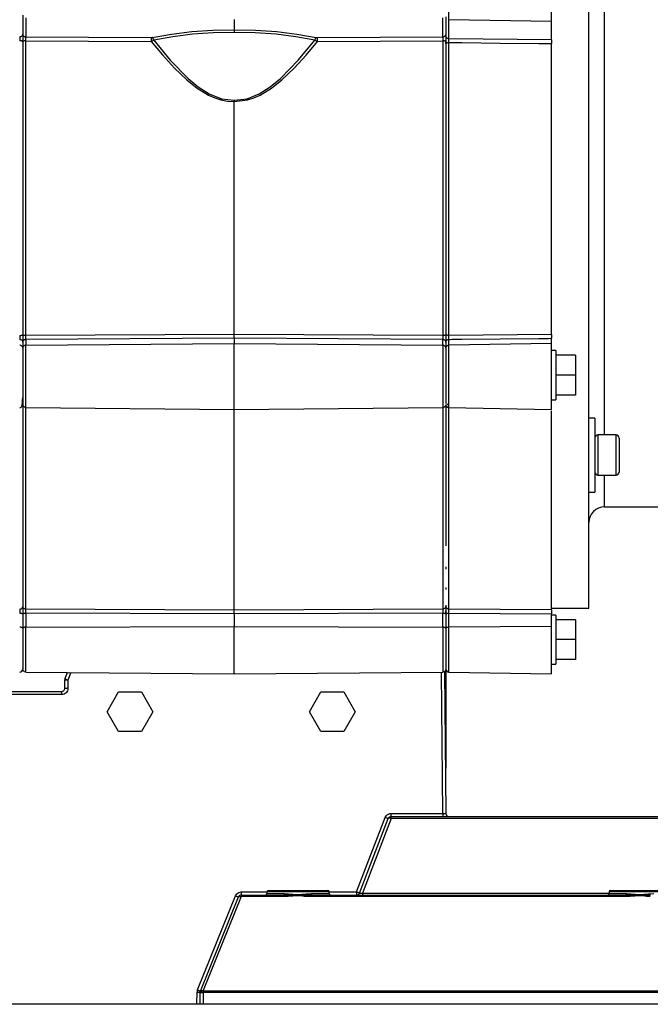
# Model space of a CAD drawing. Extents: x 1007 to 2754, y -347 to 393.
# Drawn here: x 1688 to 1890, y -256 to 60 of the extents above; entities that cross this region are included whole.
import ezdxf

# ---------------------------------------------------------------- set-up
doc = ezdxf.new("R2010")
doc.units = 0
doc.header["$MEASUREMENT"] = 0
doc.layers.get('0').update_dxf_attribs({"linetype": 'CONTINUOUS'})

msp = doc.modelspace()

# ---------------------------------------------------------------- linework, layer by layer
at = {"color": 7, "linetype": 'Continuous'}
for p, q in [((1870.6566, -4.0983), (1870.6566, 120.9017)), ((1825.63915, 59.914), (1825.63915, 81.10967)), ((1858.6566, 59.38156), (1858.6566, 81.686)), ((1875.6566, -4.0983), (1875.6566, 65.59381)), ((1688.6566, 61.39206), (1688.6566, 55.30322)), ((1689.64787, 60.47011), (1689.64787, 54.38061)), ((1823.66533, 54.38061), (1823.66533, 60.47011)), ((1824.6566, 60.83773), (1824.6566, 54.7312)), ((1756.6566, 59.92984), (1756.6566, 56.62675)), ((1858.6566, 59.38156), (1825.63915, 59.914)), ((1825.63915, 53.80746), (1825.63915, 59.914)), ((1858.6566, 53.47846), (1858.6566, 59.38156)), ((1688.6566, 55.30446), (1688.65659, 52.83187)), ((1688.6566, 55.30322), (1688.65659, 52.83095)), ((1689.64787, 54.38061), (1729.96084, 54.18036)), ((1783.35189, 54.18037), (1823.66533, 54.38061)), ((1824.6566, 55.30446), (1824.6566, 52.83187)), ((1858.6566, 53.47846), (1825.63915, 53.80746)), ((1688.65659, 52.83187), (1688.6566, -41.22847)), ((1688.65659, 52.83095), (1688.6566, -41.22847)), ((1689.64787, -41.54092), (1689.64787, 53.14432)), ((1689.64787, 53.14432), (1729.96084, 52.94609)), ((1783.35189, 52.9461), (1823.66533, 53.14432)), ((1823.66533, 53.14432), (1823.66533, -41.54092)), ((1824.6566, 52.63225), (1824.6566, 53.00311)), ((1824.6566, 52.83187), (1824.6566, -41.22847)), ((1824.6566, 52.2664), (1824.6566, 52.63225)), ((1824.6566, 52.2664), (1824.6566, 40.95675)), ((1825.63915, -41.53993), (1825.63915, 52.57507)), ((1858.6566, 53.47846), (1858.6566, 52.24938)), ((1858.6566, -41.21505), (1858.6566, 52.24938)), ((1824.6566, 40.95675), (1824.6566, 29.32362)), ((1756.6566, -41.21127), (1756.6566, 33.67111)), ((1824.6566, 29.32362), (1824.6566, 17.46978)), ((1824.6566, 17.46978), (1824.6566, 5.50475)), ((1824.6566, 5.50475), (1824.6566, -6.45837)), ((1870.6566, -129.0983), (1870.6566, -4.0983)), ((1875.6566, -73.50285), (1875.6566, -4.0983)), ((1824.6566, -6.45837), (1824.6566, -18.30663)), ((1824.6566, -18.30663), (1824.6566, -29.93053)), ((1824.6566, -29.93053), (1824.6566, -41.22847)), ((1688.6566, -41.22847), (1688.6566, -43.70106)), ((1688.6566, -41.22847), (1688.6566, -43.69982)), ((1688.6566, -43.69982), (1688.6566, -45.57914)), ((1756.6566, -41.21127), (1689.64787, -41.54092)), ((1756.6566, -42.4442), (1689.64787, -42.77721)), ((1689.64787, -42.77721), (1689.64787, -44.65719)), ((1689.64787, -44.65719), (1756.6566, -44.11692)), ((1823.66533, -41.54092), (1756.6566, -41.21127)), ((1756.6566, -42.4442), (1756.6566, -44.11692)), ((1823.66533, -42.77721), (1756.6566, -42.4442)), ((1756.6566, -65.2796), (1756.6566, -44.11692)), ((1756.6566, -44.11692), (1823.66533, -44.65719)), ((1823.66533, -44.65719), (1823.66533, -42.77721)), ((1824.6566, -41.22847), (1824.6566, -43.35794)), ((1824.6566, -41.22847), (1824.6566, -41.5911)), ((1824.6566, -41.5911), (1824.6566, -42.33258)), ((1824.6566, -43.69982), (1824.6566, -45.57914)), ((1858.6566, -41.21505), (1825.63915, -41.53993)), ((1825.63915, -44.65541), (1825.63915, -42.77608)), ((1858.6566, -44.12295), (1825.63915, -44.65541)), ((1858.6566, -41.21505), (1858.6566, -42.44788)), ((1858.6566, -44.12295), (1858.6566, -42.44788)), ((1858.6566, -65.27306), (1858.6566, -44.12295)), ((1688.6566, -45.57914), (1688.65659, -61.55543)), ((1688.6566, -45.58103), (1688.65659, -63.69485)), ((1688.6566, -45.57914), (1688.6566, -45.58103)), ((1689.64787, -64.69482), (1689.64787, -44.65719)), ((1823.66533, -44.65719), (1823.66533, -64.69482)), ((1824.6566, -45.57914), (1824.6566, -46.13452)), ((1824.6566, -45.58103), (1824.6566, -60.2642)), ((1825.63915, -64.69675), (1825.63915, -44.65541)), ((1860.0566, -46.3796), (1858.6566, -46.3796)), ((1860.0566, -46.3796), (1860.0566, -62.1796)), ((1824.6566, -49.7796), (1824.65077, -49.7797)), ((1824.6566, -48.03817), (1824.6566, -49.48154)), ((1824.6566, -49.48154), (1824.6566, -51.27397)), ((1866.3566, -47.89959), (1860.0566, -47.89959)), ((1866.3566, -47.89959), (1866.3566, -54.2796)), ((1824.6566, -51.27397), (1824.6566, -53.36513)), ((1824.6566, -53.36513), (1824.6566, -54.4868)), ((1824.6566, -54.4868), (1824.6566, -55.63091)), ((1824.6566, -55.63091), (1824.6566, -56.77207)), ((1824.6566, -56.77207), (1824.6566, -57.88344)), ((1866.3566, -54.2796), (1860.0566, -54.2796)), ((1866.3566, -54.2796), (1866.3566, -60.65961)), ((1824.65077, -58.7795), (1824.6566, -58.7796)), ((1824.6566, -57.88344), (1824.6566, -58.93873)), ((1824.6566, -58.93873), (1824.6566, -59.9142)), ((1824.6566, -59.9142), (1824.6566, -60.79051)), ((1824.6566, -60.44051), (1824.6566, -63.06567)), ((1824.6566, -60.79051), (1824.6566, -61.55379)), ((1824.6566, -61.55379), (1824.6566, -62.71567)), ((1824.6566, -62.71567), (1824.6566, -63.40227)), ((1858.6566, -62.1796), (1860.0566, -62.1796)), ((1866.3566, -60.65961), (1860.0566, -60.65961)), ((1688.65659, -63.73243), (1688.6566, -128.5551)), ((1688.65659, -64.04487), (1688.65659, -128.55618)), ((1689.64787, -64.69482), (1756.6566, -65.2796)), ((1689.64787, -129.44772), (1689.64787, -64.69482)), ((1756.6566, -65.2796), (1823.66533, -64.69482)), ((1756.6566, -129.72588), (1756.6566, -65.2796)), ((1823.66533, -64.69482), (1823.66533, -129.44772)), ((1824.6566, -63.75227), (1824.6566, -100.98011)), ((1824.6566, -63.93837), (1824.6566, -72.38238)), ((1825.63915, -64.69675), (1858.65785, -65.27309)), ((1825.63915, -129.44868), (1825.63915, -64.69675)), ((1858.6566, -129.72283), (1858.6566, -65.71606)), ((1872.5566, -68.05285), (1870.6566, -68.05285)), ((1872.5566, -68.05285), (1872.5566, -79.95285)), ((1824.6566, -72.38238), (1824.6566, -82.32697)), ((1879.3566, -73.50285), (1873.5566, -73.50285)), ((1873.5566, -73.50285), (1873.5566, -79.95285)), ((1879.3566, -79.95285), (1879.3566, -73.50285)), ((1880.3566, -74.50285), (1880.3566, -79.95285)), ((1872.5566, -79.95285), (1872.5566, -91.85285)), ((1873.5566, -79.95285), (1873.5566, -86.40285)), ((1879.3566, -86.40285), (1879.3566, -79.95285)), ((1880.3566, -79.95285), (1880.3566, -85.40285)), ((1824.6566, -82.32697), (1824.6566, -91.7756)), ((1873.5566, -86.40285), (1879.3566, -86.40285)), ((1875.6566, -96.5983), (1875.6566, -86.40285)), ((1824.6566, -91.7756), (1824.6566, -100.63011)), ((1870.6566, -91.85285), (1872.5566, -91.85285)), ((1875.6566, -96.5983), (1905.6566, -96.5983)), ((1824.6566, -100.63011), (1824.6566, -108.80253)), ((1824.6566, -108.44916), (1824.6566, -109.15254)), ((1824.6566, -115.86795), (1824.6566, -116.56795)), ((1824.6566, -122.46676), (1824.6566, -123.16677)), ((1688.65659, -128.55618), (1688.6566, -131.10644)), ((1688.6566, -128.5551), (1688.6566, -131.10566)), ((1756.6566, -129.72588), (1689.64787, -129.44772)), ((1823.66533, -129.44772), (1756.6566, -129.72588)), ((1824.6566, -128.20617), (1824.6566, -128.5551)), ((1824.6566, -128.5551), (1824.6566, -131.10566)), ((1858.6566, -129.72283), (1825.63915, -129.44868)), ((1858.6566, -129.0983), (1870.6566, -129.0983)), ((1688.6566, -131.10644), (1688.6566, -135.64354)), ((1689.64787, -130.723), (1689.64787, -135.26165)), ((1756.6566, -130.99955), (1689.64787, -130.723)), ((1823.66533, -130.723), (1756.6566, -130.99955)), ((1756.6566, -130.99955), (1756.6566, -135.03787)), ((1823.66533, -135.26165), (1823.66533, -130.723)), ((1824.6566, -130.37744), (1824.6566, -130.00431)), ((1824.6566, -130.74721), (1824.6566, -130.37744)), ((1824.6566, -131.10644), (1824.6566, -130.74721)), ((1824.6566, -131.10644), (1824.6566, -135.64354)), ((1825.63915, -130.72381), (1858.6566, -130.99638)), ((1825.63915, -135.26091), (1825.63915, -130.72381)), ((1858.6566, -129.72283), (1858.6566, -130.99638)), ((1858.6566, -135.04037), (1858.6566, -130.99638)), ((1860.0566, -131.34739), (1858.6566, -131.34738)), ((1860.0566, -131.34739), (1860.0566, -147.14739)), ((1688.6566, -135.64354), (1688.65659, -148.62018)), ((1688.6566, -135.64432), (1688.65659, -148.66264)), ((1688.6566, -135.64354), (1688.6566, -135.64432)), ((1689.64787, -135.26165), (1756.6566, -135.03787)), ((1689.64787, -149.66261), (1689.64787, -135.26165)), ((1756.6566, -150.24739), (1756.6566, -135.03787)), ((1756.6566, -135.03787), (1823.66533, -135.26165)), ((1823.66533, -135.26165), (1823.66533, -149.66261)), ((1824.6566, -135.64354), (1824.6566, -136.83036)), ((1824.6566, -135.64432), (1824.6566, -147.97886)), ((1858.6566, -135.04037), (1825.63915, -135.26091)), ((1825.63915, -149.66452), (1825.63915, -135.26091)), ((1858.6566, -150.24086), (1858.6566, -135.04037)), ((1866.3566, -132.86738), (1860.0566, -132.86738)), ((1866.3566, -132.86738), (1866.3566, -139.24738)), ((1824.6566, -136.83036), (1824.6566, -138.22382)), ((1824.6566, -138.22382), (1824.6566, -139.82053)), ((1824.6566, -139.82053), (1824.6566, -141.58458)), ((1824.6566, -141.58458), (1824.6566, -143.43287)), ((1866.3566, -139.24738), (1860.0566, -139.24738)), ((1866.3566, -139.24738), (1866.3566, -145.62738)), ((1824.65077, -143.74728), (1824.6566, -143.74738)), ((1824.6566, -143.43287), (1824.6566, -145.22833)), ((1824.6566, -145.22833), (1824.6566, -146.05132)), ((1824.6566, -146.05132), (1824.6566, -146.79303)), ((1824.6566, -146.79303), (1824.6566, -147.43141)), ((1824.6566, -147.43141), (1824.6566, -147.94784)), ((1824.6566, -147.94784), (1824.6566, -148.32886)), ((1824.6566, -148.27019), (1824.6566, -148.66264)), ((1858.6566, -147.14738), (1860.0566, -147.14739)), ((1866.3566, -145.62738), (1860.0566, -145.62738)), ((1689.64787, -149.66261), (1756.6566, -150.24739)), ((1702.21691, -151.94968), (1703.0069, -149.77919)), ((1704.06454, -149.78842), (1703.1566, -152.28297)), ((1756.6566, -150.24739), (1823.66533, -149.66261)), ((1823.64799, -195.10703), (1823.25143, -149.66622)), ((1824.24882, -149.37212), (1824.64795, -195.10703)), ((1824.6566, -148.83742), (1824.6566, -176.51371)), ((1825.63915, -149.66452), (1858.65785, -150.24088)), ((1702.1566, -154.8983), (1702.1566, -152.2917)), ((1703.1566, -152.28297), (1703.1566, -154.88957)), ((1555.67993, -155.8983), (1701.1566, -155.8983)), ((1701.1566, -156.88957), (1555.67993, -156.88957)), ((1701.1566, -155.8983), (1701.1566, -156.88957)), ((1715.78961, -162.3983), (1719.4731, -156.0183)), ((1719.4731, -156.0183), (1726.84009, -156.0183)), ((1726.84009, -156.0183), (1730.52358, -162.3983)), ((1780.78961, -162.3983), (1784.4731, -156.0183)), ((1784.4731, -156.0183), (1791.84009, -156.0183)), ((1791.84009, -156.0183), (1795.52359, -162.3983)), ((1719.4731, -168.7783), (1715.78961, -162.3983)), ((1730.52358, -162.3983), (1726.84009, -168.7783)), ((1784.4731, -168.7783), (1780.78961, -162.3983)), ((1795.52359, -162.3983), (1791.84009, -168.7783)), ((1726.84009, -168.7783), (1719.4731, -168.7783)), ((1791.84009, -168.7783), (1784.4731, -168.7783)), ((1824.6566, -176.51371), (1824.48568, -176.51371)), ((1824.6566, -176.51371), (1824.6566, -180.51356)), ((1824.52492, -181.00956), (1824.52577, -181.10702)), ((1807.01725, -195.10703), (1807.01725, -196.0983)), ((1807.01725, -195.10703), (1823.64799, -195.10703)), ((1807.01725, -196.0983), (2075.42188, -196.0983)), ((1823.64799, -195.10703), (1823.64799, -196.0983)), ((1795.96932, -220.30703), (1805.15009, -196.39029)), ((1796.9029, -220.65667), (1806.08367, -196.73993)), ((1807.10341, -196.69156), (1797.88551, -220.70504)), ((2083.97645, -196.69156), (1807.10341, -196.69156)), ((1758.89632, -220.30703), (1758.89632, -221.2983)), ((1758.89632, -220.30703), (1767.1566, -220.30703)), ((1758.89632, -221.2983), (1758.89632, -221.7983)), ((1758.89632, -221.2983), (1772.61514, -221.2983)), ((1767.1566, -220.2983), (1767.1566, -220.7983)), ((1777.1566, -220.2983), (1767.1566, -220.2983)), ((1767.1566, -220.7983), (1772.8314, -220.7983)), ((1767.6566, -219.7983), (1777.1566, -219.7983)), ((1773.9356, -221.36197), (1772.61514, -221.2983)), ((1772.8314, -220.7983), (1774.08898, -220.89381)), ((1773.9356, -221.36197), (1773.9356, -221.7983)), ((1777.1566, -219.7983), (1786.6566, -219.7983)), ((1787.1566, -220.2983), (1777.1566, -220.2983)), ((1780.22422, -220.89381), (1781.4818, -220.7983)), ((1781.69806, -221.2983), (1780.3776, -221.36197)), ((1780.3776, -221.36197), (1780.3776, -221.7983)), ((1781.4818, -220.7983), (1787.1566, -220.7983)), ((1781.69806, -221.2983), (1882.61514, -221.2983)), ((1787.15659, -220.30703), (1795.96932, -220.30703)), ((1787.1566, -220.7983), (1787.1566, -220.2983)), ((1795.96932, -220.30703), (1795.96932, -221.2983)), ((1797.88551, -220.70504), (1877.1566, -220.70504)), ((1877.1566, -220.2983), (1877.1566, -220.7983)), ((1887.1566, -220.2983), (1877.1566, -220.2983)), ((1877.1566, -220.7983), (1882.8314, -220.7983)), ((1877.6566, -219.7983), (1887.1566, -219.7983)), ((1883.9356, -221.36197), (1882.61514, -221.2983)), ((1882.8314, -220.7983), (1884.08898, -220.89381)), ((1883.9356, -221.36197), (1883.9356, -221.7983)), ((1887.1566, -219.7983), (1896.6566, -219.7983)), ((1897.1566, -220.2983), (1887.1566, -220.2983)), ((1890.22422, -220.89381), (1891.4818, -220.7983)), ((1744.83621, -251.76808), (1757.04196, -221.55781)), ((1745.7634, -252.13396), (1757.96914, -221.92369)), ((1758.89632, -221.7983), (1746.69058, -252.00857)), ((1773.9356, -221.7983), (1758.89632, -221.7983)), ((1883.9356, -221.7983), (1780.3776, -221.7983)), ((1744.65663, -256.3983), (1744.69066, -252.49984)), ((1745.6566, -256.3983), (1745.68974, -252.60018)), ((1745.68974, -252.60018), (1745.69062, -252.49984)), ((1746.68971, -252.60018), (1746.65656, -256.3983)), ((1746.69058, -252.00857), (1746.68971, -252.1089)), ((1746.68971, -252.1089), (1746.68971, -252.60018)), ((1746.68971, -252.1089), (1922.62349, -252.1089)), ((1922.62349, -252.60018), (1746.68971, -252.60018)), ((1744.65663, -256.3983), (1520.85657, -256.3983)), ((1745.6566, -256.3983), (1744.65663, -256.3983)), ((1746.65656, -256.3983), (1745.6566, -256.3983)), ((1922.65664, -256.3983), (1746.65656, -256.3983))]:
    msp.add_line(p, q, dxfattribs=at)
at = {"color": 7, "linetype": 'Continuous', "flags": 128}
for points in [[(1688.65659, 55.30323), (1688.6378, 55.12495), (1688.58213, 54.95338), (1688.49168, 54.79498), (1688.36985, 54.65565), (1688.22121, 54.54068), (1688.05134, 54.45437), (1687.86664, 54.39995), (1687.67406, 54.37948)], [(1687.67406, 54.37948), (1687.67876, 54.17548), (1687.6804, 53.87254), (1687.67876, 53.5119), (1687.67406, 53.14333)], [(1689.64788, 54.38061), (1689.45403, 54.39974), (1689.26788, 54.45324), (1689.09651, 54.5391), (1688.94641, 54.65404), (1688.82332, 54.7937), (1688.73189, 54.95278), (1688.67561, 55.12522), (1688.65659, 55.30445)], [(1689.64788, 53.14432), (1689.64552, 53.51291), (1689.64469, 53.87355), (1689.64551, 54.17655), (1689.64788, 54.38061)], [(1729.96084, 54.18037), (1730.13931, 54.18746), (1730.30777, 54.21157)], [(1729.96084, 54.18037), (1729.9622, 54.09325), (1729.96319, 53.97705), (1729.9638, 53.83585), (1729.96401, 53.67447), (1729.9638, 53.49858), (1729.96319, 53.31425), (1729.9622, 53.12796), (1729.96084, 52.9461)], [(1730.30777, 54.21157), (1736.50994, 55.30946), (1743.01604, 56.08235), (1749.80503, 56.5253), (1756.6566, 56.62675)], [(1730.75346, 53.35282), (1730.72123, 53.49327), (1730.68021, 53.62947), (1730.63127, 53.75857), (1730.57542, 53.87787), (1730.51382, 53.98489), (1730.44775, 54.0774), (1730.37858, 54.15348), (1730.30777, 54.21157)], [(1756.6566, 55.76388), (1749.91768, 55.66306), (1743.24274, 55.22112), (1736.84789, 54.44939), (1730.75346, 53.35282)], [(1756.6566, 56.62675), (1756.6566, 56.49478), (1756.6566, 56.28387), (1756.65655, 56.14148), (1756.6566, 55.76388)], [(1756.6566, 56.62675), (1763.50806, 56.52527), (1770.29694, 56.08235), (1776.80295, 55.30949), (1783.00496, 54.21157)], [(1782.55926, 53.35282), (1776.46501, 54.44942), (1770.07026, 55.22112), (1763.39539, 55.66303), (1756.6566, 55.76388)], [(1783.00496, 54.21157), (1782.93414, 54.15348), (1782.86497, 54.0774), (1782.7989, 53.98489), (1782.73729, 53.87787), (1782.68145, 53.75857), (1782.6325, 53.62947), (1782.59149, 53.49327), (1782.55926, 53.35282)], [(1783.00496, 54.21157), (1783.17223, 54.18758), (1783.35189, 54.18037)], [(1783.35189, 52.9461), (1783.3496, 53.30078), (1783.34872, 53.67447), (1783.3496, 53.98635), (1783.35189, 54.18037)], [(1824.6566, 55.30445), (1824.63759, 55.12522), (1824.58131, 54.95278), (1824.48988, 54.7937), (1824.36678, 54.65404), (1824.2167, 54.5391), (1824.04532, 54.45324), (1823.85917, 54.39974), (1823.66532, 54.38061)], [(1823.66532, 54.38061), (1823.66769, 54.17655), (1823.6685, 53.87355), (1823.66768, 53.51291), (1823.66532, 53.14432)], [(1825.63915, 53.80745), (1825.44656, 53.82792), (1825.26186, 53.88234), (1825.09199, 53.96865), (1824.94335, 54.08363), (1824.82151, 54.22295), (1824.73106, 54.38138), (1824.67539, 54.55292), (1824.6566, 54.7312)], [(1825.63915, 52.57506), (1825.63447, 52.94345), (1825.63284, 53.30278), (1825.63447, 53.60461), (1825.63915, 53.80745)], [(1688.65659, 52.83095), (1688.58779, 52.94482), (1688.49697, 53.00028), (1688.36985, 53.04993), (1688.21319, 53.09052), (1688.03733, 53.11985), (1687.67406, 53.14333)], [(1689.64788, 53.14432), (1689.28217, 53.12161), (1689.10469, 53.09243), (1688.94641, 53.05184), (1688.81791, 53.00204), (1688.72611, 52.94634), (1688.65659, 52.83187)], [(1729.96084, 52.9461), (1730.36713, 53.13043), (1730.75346, 53.35282)], [(1729.96084, 52.9461), (1733.60067, 48.5713), (1737.44021, 44.38303), (1741.38955, 40.61936), (1744.72114, 37.96388), (1748.36032, 35.71503), (1750.37805, 34.802), (1752.36016, 34.15747), (1754.4896, 33.75806), (1756.6566, 33.67112)], [(1730.75345, 53.35282), (1736.00971, 46.96433), (1741.84042, 40.9963), (1745.07488, 38.33286), (1748.61183, 36.0768), (1752.50239, 34.51739), (1756.6566, 34.03802)], [(1756.6566, 34.03802), (1760.81104, 34.51751), (1764.70215, 36.07736), (1768.23937, 38.33379), (1771.47255, 40.99618), (1777.30427, 46.96537), (1782.55926, 53.35282)], [(1756.6566, 33.67112), (1760.95291, 34.15753), (1762.93523, 34.80215), (1764.95277, 35.71512), (1768.59173, 37.96382), (1771.92157, 40.61769), (1775.87206, 44.38214), (1779.71179, 48.57073), (1783.35189, 52.9461)], [(1782.55926, 53.35282), (1782.94284, 53.1318), (1783.35189, 52.9461)], [(1824.6566, 52.83187), (1824.58709, 52.94634), (1824.49529, 53.00204), (1824.36678, 53.05184), (1824.20851, 53.09243), (1824.03102, 53.12161), (1823.66532, 53.14432)], [(1824.6566, 52.2664), (1824.72541, 52.37893), (1824.81622, 52.43374), (1824.94335, 52.4828), (1825.10001, 52.52288), (1825.27587, 52.55188), (1825.63915, 52.57506)], [(1825.63915, 52.57506), (1825.63982, 52.57506), (1825.64487, 52.575), (1825.6586, 52.57486), (1825.71009, 52.57432), (1825.90914, 52.57232), (1826.69159, 52.56454), (1829.79387, 52.53397), (1842.14787, 52.41231), (1854.50169, 52.29024), (1857.60401, 52.25964), (1858.38652, 52.25195), (1858.58561, 52.25001), (1858.63712, 52.24953), (1858.65087, 52.24941), (1858.65473, 52.24938), (1858.65592, 52.24938), (1858.6566, 52.24938)], [(1756.6566, 34.03802), (1756.65646, 33.85387), (1756.6566, 33.67112)], [(1687.67406, -41.53994), (1688.03733, -41.51646), (1688.21319, -41.48712), (1688.36985, -41.44652), (1688.49697, -41.39689), (1688.58779, -41.34143), (1688.65659, -41.22754)], [(1687.67406, -41.53994), (1687.67876, -41.90915), (1687.6804, -42.26961), (1687.67876, -42.57253), (1687.67406, -42.77608)], [(1687.67406, -42.77608), (1687.86664, -42.79654), (1688.05134, -42.85096), (1688.22121, -42.93728), (1688.36985, -43.05226), (1688.49168, -43.19157), (1688.58213, -43.34998), (1688.6378, -43.52156), (1688.65659, -43.69982)], [(1689.64788, -41.54092), (1689.45403, -41.53446), (1689.26788, -41.51635), (1689.09651, -41.48732), (1688.94641, -41.44845), (1688.82332, -41.40121), (1688.73189, -41.34742), (1688.67561, -41.28909), (1688.65659, -41.22848)], [(1688.65659, -43.70106), (1688.67561, -43.52181), (1688.73189, -43.34937), (1688.82332, -43.19029), (1688.94641, -43.05063), (1689.09651, -42.93569), (1689.26788, -42.84984), (1689.45403, -42.79633), (1689.64788, -42.77721)], [(1689.64788, -42.77721), (1689.64552, -42.5736), (1689.64469, -42.27062), (1689.64551, -41.91013), (1689.64788, -41.54092)], [(1756.6566, -42.4442), (1756.65664, -42.23019), (1756.6566, -41.93874), (1756.65664, -41.59455), (1756.6566, -41.21128)], [(1824.6566, -41.22848), (1824.63759, -41.28909), (1824.58131, -41.34742), (1824.48988, -41.40121), (1824.36678, -41.44845), (1824.2167, -41.48732), (1824.04532, -41.51635), (1823.85917, -41.53446), (1823.66532, -41.54092)], [(1823.66532, -41.54092), (1823.66769, -41.91013), (1823.6685, -42.27062), (1823.66768, -42.5736), (1823.66532, -42.77721)], [(1823.66532, -42.77721), (1823.85917, -42.79633), (1824.04532, -42.84984), (1824.2167, -42.93569), (1824.36678, -43.05063), (1824.48988, -43.19029), (1824.58131, -43.34937), (1824.63759, -43.52181), (1824.6566, -43.70106)], [(1825.63915, -41.53994), (1825.27587, -41.51646), (1825.10001, -41.48712), (1824.94335, -41.44652), (1824.81622, -41.39689), (1824.72541, -41.34143), (1824.6566, -41.22754)], [(1824.6566, -43.69982), (1824.67539, -43.52156), (1824.73106, -43.34998), (1824.82151, -43.19157), (1824.94335, -43.05226), (1825.09199, -42.93728), (1825.26186, -42.85096), (1825.44656, -42.79654), (1825.63915, -42.77608)], [(1825.63915, -42.77608), (1825.63444, -42.57208), (1825.6328, -42.26913), (1825.63444, -41.90851), (1825.63915, -41.53994)], [(1825.63915, -42.77608), (1825.63932, -42.77608), (1825.64058, -42.77607), (1825.64402, -42.77604), (1825.65692, -42.7759), (1825.70683, -42.77541), (1825.90307, -42.77347), (1826.68118, -42.76575), (1829.77997, -42.73498), (1842.14787, -42.61206), (1854.51579, -42.48911), (1857.61459, -42.45828), (1858.39269, -42.45052), (1858.58892, -42.44857), (1858.63883, -42.44806), (1858.65173, -42.44793), (1858.65517, -42.4479), (1858.65613, -42.44788), (1858.65643, -42.44788), (1858.6566, -42.44788)], [(1688.65659, -45.57914), (1688.6378, -45.40088), (1688.58213, -45.22932), (1688.49168, -45.0709), (1688.36985, -44.93159), (1688.22121, -44.81662), (1688.05134, -44.73029), (1687.86664, -44.67587), (1687.67406, -44.6554)], [(1689.64788, -44.65719), (1689.45403, -44.67631), (1689.26788, -44.7298), (1689.09651, -44.81566), (1688.94641, -44.93061), (1688.82332, -45.07026), (1688.73189, -45.22933), (1688.67561, -45.40178), (1688.65659, -45.58103)], [(1824.6566, -45.58103), (1824.63759, -45.40178), (1824.58131, -45.22933), (1824.48988, -45.07026), (1824.36678, -44.93061), (1824.2167, -44.81566), (1824.04532, -44.7298), (1823.85917, -44.67631), (1823.66532, -44.65719)], [(1825.63915, -44.6554), (1825.44656, -44.67587), (1825.26186, -44.73029), (1825.09199, -44.81662), (1824.94335, -44.93159), (1824.82151, -45.0709), (1824.73106, -45.22932), (1824.67539, -45.40088), (1824.6566, -45.57914)], [(1687.67406, -64.69675), (1687.70532, -64.69572), (1687.737, -64.69363), (1687.93232, -64.65559), (1687.99769, -64.63324), (1688.03007, -64.6206), (1688.06214, -64.60715), (1688.09382, -64.59293), (1688.12501, -64.57795), (1688.18569, -64.5451), (1688.29813, -64.45179), (1688.39567, -64.25526), (1688.47605, -63.82089), (1688.53877, -62.95197), (1688.56729, -62.00815)], [(1688.64022, -62.12805), (1688.63639, -61.80392), (1688.62214, -61.59918), (1688.58939, -61.51726), (1688.58425, -61.51915)], [(1689.64788, -64.69482), (1689.23847, -64.60324), (1688.88048, -64.32545), (1688.70988, -64.01691), (1688.65659, -63.69485)], [(1824.6566, -63.69485), (1824.5686, -64.10505), (1824.29394, -64.46544), (1823.9869, -64.63874), (1823.66532, -64.69482)], [(1824.69213, -63.92074), (1824.69598, -63.95598), (1824.73807, -64.08654), (1824.7957, -64.20395), (1824.93241, -64.38642), (1825.08433, -64.51696), (1825.26011, -64.61492), (1825.63915, -64.69675)], [(1825.63915, -63.9038), (1825.26186, -63.8289), (1824.95398, -63.63432)], [(1687.67406, -129.44868), (1688.03733, -129.38159), (1688.21319, -129.29777), (1688.36985, -129.18183), (1688.49697, -129.04), (1688.58779, -128.88157), (1688.65659, -128.55618)], [(1687.67406, -129.44868), (1687.67876, -129.67541), (1687.6804, -129.99361), (1687.67876, -130.35991), (1687.67406, -130.72381)], [(1689.64788, -129.44772), (1689.45403, -129.42924), (1689.26788, -129.37755), (1689.09651, -129.29459), (1688.94641, -129.18354), (1688.82332, -129.0486), (1688.73189, -128.89491), (1688.67561, -128.7283), (1688.65659, -128.55511)], [(1689.64788, -130.72299), (1689.64552, -130.35909), (1689.64469, -129.99275), (1689.64551, -129.6745), (1689.64788, -129.44772)], [(1824.6566, -128.55511), (1824.63759, -128.7283), (1824.58131, -128.89491), (1824.48988, -129.0486), (1824.36678, -129.18354), (1824.2167, -129.29459), (1824.04532, -129.37755), (1823.85917, -129.42924), (1823.66532, -129.44772)], [(1823.66532, -129.44772), (1823.66769, -129.6745), (1823.6685, -129.99275), (1823.66768, -130.35909), (1823.66532, -130.72299)], [(1825.63915, -129.44868), (1825.27587, -129.38159), (1825.10001, -129.29777), (1824.94335, -129.18183), (1824.81622, -129.04), (1824.72541, -128.88157), (1824.6566, -128.55618)], [(1825.63915, -130.72381), (1825.63444, -130.35927), (1825.6328, -129.99313), (1825.63444, -129.67494), (1825.63915, -129.44868)], [(1687.67406, -130.72381), (1687.86664, -130.73229), (1688.05134, -130.75483), (1688.22121, -130.79059), (1688.36985, -130.83821), (1688.49168, -130.89592), (1688.58213, -130.96153), (1688.6378, -131.0326), (1688.65659, -131.10644)], [(1688.65659, -131.10566), (1688.67561, -131.03142), (1688.73189, -130.95999), (1688.82332, -130.8941), (1688.94641, -130.83625), (1689.09651, -130.78864), (1689.26788, -130.75308), (1689.45403, -130.73091), (1689.64788, -130.72299)], [(1756.6566, -130.99955), (1756.65664, -130.62079), (1756.6566, -130.27051), (1756.65664, -129.96422), (1756.6566, -129.72588)], [(1823.66532, -130.72299), (1823.85917, -130.73091), (1824.04532, -130.75308), (1824.2167, -130.78864), (1824.36678, -130.83625), (1824.48988, -130.8941), (1824.58131, -130.95999), (1824.63759, -131.03142), (1824.6566, -131.10566)], [(1824.6566, -131.10644), (1824.67539, -131.0326), (1824.73106, -130.96153), (1824.82151, -130.89592), (1824.94335, -130.83821), (1825.09199, -130.79059), (1825.26186, -130.75483), (1825.44656, -130.73229), (1825.63915, -130.72381)], [(1688.65659, -135.64354), (1688.6378, -135.5697), (1688.58213, -135.49864), (1688.49168, -135.43302), (1688.36985, -135.37532), (1688.22121, -135.32768), (1688.05134, -135.29194), (1687.86664, -135.26939), (1687.67406, -135.26091)], [(1689.64788, -135.26165), (1689.45403, -135.26957), (1689.26788, -135.29174), (1689.09651, -135.3273), (1688.94641, -135.37491), (1688.82332, -135.43275), (1688.73189, -135.49865), (1688.67561, -135.57007), (1688.65659, -135.64432)], [(1824.6566, -135.64432), (1824.63759, -135.57007), (1824.58131, -135.49865), (1824.48988, -135.43275), (1824.36678, -135.37491), (1824.2167, -135.3273), (1824.04532, -135.29174), (1823.85917, -135.26957), (1823.66532, -135.26165)], [(1825.63915, -135.26091), (1825.44656, -135.26939), (1825.26186, -135.29194), (1825.09199, -135.32768), (1824.94335, -135.37532), (1824.82151, -135.43302), (1824.73106, -135.49864), (1824.67539, -135.5697), (1824.6566, -135.64354)], [(1687.67406, -149.66453), (1688.03733, -149.58645), (1688.36985, -149.35374), (1688.58779, -149.00323), (1688.65659, -148.62018)], [(1689.64788, -149.66261), (1689.23847, -149.57103), (1688.88048, -149.29324), (1688.70988, -148.9847), (1688.65659, -148.66264)], [(1824.6566, -148.66264), (1824.5686, -149.07284), (1824.29394, -149.43323), (1823.9869, -149.60652), (1823.66532, -149.66261)], [(1824.6566, -148.62018), (1824.72541, -149.00323), (1824.94335, -149.35374), (1825.27587, -149.58645), (1825.63915, -149.66453)], [(1703.1566, -154.88957), (1703.11817, -155.27975), (1703.00436, -155.65494), (1702.81954, -156.00071), (1702.57081, -156.30379), (1702.26775, -156.55251), (1701.92196, -156.73733), (1701.54678, -156.85115), (1701.1566, -156.88958)], [(1701.1566, -155.8983), (1701.35168, -155.87908), (1701.53929, -155.82218), (1701.71217, -155.72977), (1701.8637, -155.60541), (1701.98807, -155.45387), (1702.08048, -155.28098), (1702.13739, -155.09339), (1702.1566, -154.8983)], [(1703.1566, -152.28297), (1702.96151, -152.28314), (1702.77391, -152.28364), (1702.60103, -152.28445), (1702.4495, -152.28553), (1702.32513, -152.28685), (1702.23271, -152.28836), (1702.17582, -152.29), (1702.1566, -152.2917)], [(1703.1566, -154.88957), (1702.96151, -154.88974), (1702.77391, -154.89023), (1702.60103, -154.89105), (1702.4495, -154.89213), (1702.32513, -154.89345), (1702.23271, -154.89496), (1702.17582, -154.8966), (1702.1566, -154.8983)], [(1703.1566, -152.28297), (1702.97361, -152.21655), (1702.79765, -152.153), (1702.6354, -152.09475), (1702.49313, -152.04405), (1702.37624, -152.00284), (1702.28923, -151.97268), (1702.23544, -151.95473), (1702.2169, -151.94968)], [(1824.52577, -181.10702), (1824.52916, -181.49472), (1824.53241, -181.86702), (1824.53539, -182.20977), (1824.53802, -182.50994), (1824.54016, -182.75614), (1824.54176, -182.939), (1824.54274, -183.05157), (1824.54308, -183.08957)], [(1805.15009, -196.39029), (1805.33047, -196.03243), (1805.57858, -195.71771), (1805.88444, -195.45877), (1806.23579, -195.26601), (1806.61851, -195.14718), (1807.01725, -195.10703)], [(1807.10341, -196.69156), (1807.09702, -196.56468), (1807.08897, -196.44885), (1807.07944, -196.34646), (1807.06862, -196.25963), (1807.05674, -196.19016), (1807.04404, -196.13948), (1807.03078, -196.10865), (1807.01725, -196.0983)], [(1823.64799, -195.10703), (1823.84309, -195.10856), (1824.03069, -195.1097), (1824.20357, -195.1104), (1824.35511, -195.11064), (1824.47946, -195.1104), (1824.57186, -195.1097), (1824.62875, -195.10856), (1824.64795, -195.10703)], [(1806.08367, -196.73993), (1806.06523, -196.73455), (1806.01177, -196.71567), (1805.92533, -196.68399), (1805.8092, -196.64073), (1805.66786, -196.58756), (1805.50669, -196.5265), (1805.33187, -196.45989), (1805.15009, -196.39029)], [(1807.10341, -196.69156), (1806.92582, -196.63654), (1806.75145, -196.59782), (1806.58647, -196.57677), (1806.4367, -196.57414), (1806.30742, -196.59001), (1806.20321, -196.62383), (1806.12774, -196.67439), (1806.08367, -196.73993)], [(1757.04196, -221.55781), (1757.22534, -221.20801), (1757.47391, -220.90106), (1757.77794, -220.64895), (1758.12558, -220.4615), (1758.50328, -220.34602), (1758.89632, -220.30703)], [(1772.61514, -221.2983), (1772.65733, -221.28869), (1772.69791, -221.26024), (1772.73529, -221.21403), (1772.76806, -221.15185), (1772.79496, -221.07608), (1772.81494, -220.98964), (1772.82725, -220.89584), (1772.83141, -220.7983)], [(1774.08897, -220.89381), (1774.07884, -220.96988), (1774.06533, -221.04416), (1774.04874, -221.11489), (1774.02949, -221.18041), (1774.00803, -221.23916), (1773.98486, -221.28976), (1773.96053, -221.33103), (1773.9356, -221.36197)], [(1780.37761, -221.36197), (1778.3869, -221.42073), (1776.06689, -221.42014), (1773.9356, -221.36197)], [(1774.08897, -220.89381), (1776.93133, -221.10882), (1779.80017, -220.94328), (1780.22421, -220.89381)], [(1780.22421, -220.89381), (1780.23436, -220.96988), (1780.24788, -221.04416), (1780.26446, -221.11489), (1780.2837, -221.18041), (1780.30517, -221.23916), (1780.32834, -221.28976), (1780.35268, -221.33103), (1780.37761, -221.36197)], [(1781.69806, -221.2983), (1781.65587, -221.28869), (1781.6153, -221.26024), (1781.57791, -221.21403), (1781.54514, -221.15185), (1781.51825, -221.07608), (1781.49826, -220.98964), (1781.48596, -220.89584), (1781.4818, -220.7983)], [(1796.9029, -220.65667), (1796.88446, -220.65129), (1796.831, -220.6324), (1796.74455, -220.60072), (1796.62843, -220.55747), (1796.48707, -220.5043), (1796.32592, -220.44324), (1796.1511, -220.37663), (1795.96932, -220.30703)], [(1797.8855, -220.70504), (1797.66567, -220.76006), (1797.46158, -220.79878), (1797.28043, -220.81983), (1797.12864, -220.82246), (1797.01155, -220.80659), (1796.9333, -220.77277), (1796.89665, -220.7222), (1796.9029, -220.65667)], [(1797.8855, -220.70504), (1797.8919, -220.83191), (1797.89995, -220.94775), (1797.90948, -221.05014), (1797.9203, -221.13697), (1797.93218, -221.20644), (1797.94488, -221.25712), (1797.95813, -221.28795), (1797.97167, -221.2983)], [(1882.61514, -221.2983), (1882.65733, -221.28869), (1882.6979, -221.26024), (1882.73529, -221.21403), (1882.76806, -221.15185), (1882.79495, -221.07608), (1882.81494, -220.98964), (1882.82724, -220.89584), (1882.8314, -220.7983)], [(1884.08898, -220.89381), (1884.07884, -220.96988), (1884.06532, -221.04416), (1884.04874, -221.11489), (1884.0295, -221.18041), (1884.00803, -221.23916), (1883.98486, -221.28976), (1883.96052, -221.33103), (1883.9356, -221.36197)], [(1890.3776, -221.36197), (1888.3869, -221.42073), (1886.06689, -221.42014), (1883.9356, -221.36197)], [(1884.08898, -220.89381), (1886.93133, -221.10882), (1889.80017, -220.94328), (1890.22422, -220.89381)], [(1890.22422, -220.89381), (1890.23436, -220.96988), (1890.24788, -221.04416), (1890.26445, -221.11489), (1890.2837, -221.18041), (1890.30517, -221.23916), (1890.32834, -221.28976), (1890.35268, -221.33103), (1890.3776, -221.36197)], [(1757.04196, -221.55781), (1757.22247, -221.63057), (1757.39608, -221.70021), (1757.55614, -221.76407), (1757.6965, -221.8197), (1757.81182, -221.86497), (1757.8977, -221.89816), (1757.95081, -221.91798), (1757.96914, -221.92369)], [(1757.96914, -221.92369), (1758.01335, -221.85403), (1758.08385, -221.79761), (1758.17856, -221.7561), (1758.29464, -221.73073), (1758.42864, -221.72227), (1758.57657, -221.73097), (1758.73403, -221.75657), (1758.89632, -221.7983)], [(1780.37761, -221.7983), (1779.12431, -221.72696), (1777.96906, -221.57672), (1776.81167, -221.53033), (1775.45008, -221.69743), (1773.9356, -221.7983)], [(1890.3776, -221.7983), (1889.12431, -221.72696), (1887.96906, -221.57672), (1886.81167, -221.53033), (1885.45008, -221.69743), (1883.9356, -221.7983)], [(1744.83622, -251.76808), (1744.75723, -252.00528), (1744.70846, -252.25047), (1744.69065, -252.49984)], [(1744.69065, -252.49984), (1744.88574, -252.50138), (1745.07331, -252.50252), (1745.24618, -252.50322), (1745.39771, -252.50346), (1745.52208, -252.50322), (1745.61448, -252.50252), (1745.67139, -252.50138), (1745.69062, -252.49984)], [(1744.83622, -251.76808), (1745.01673, -251.84084), (1745.19033, -251.91048), (1745.35039, -251.97434), (1745.49077, -252.02997), (1745.60609, -252.07524), (1745.69195, -252.10843), (1745.74507, -252.12825), (1745.7634, -252.13396)], [(1745.68974, -252.60018), (1745.7097, -252.50307), (1745.76711, -252.41001), (1745.85978, -252.32455), (1745.98416, -252.24996), (1746.13551, -252.18909), (1746.30804, -252.14426), (1746.49515, -252.11719), (1746.6897, -252.1089)], [(1745.68974, -252.60018), (1745.70897, -252.59864), (1745.76589, -252.5975), (1745.85829, -252.5968), (1745.98266, -252.59656), (1746.13419, -252.5968), (1746.30706, -252.5975), (1746.49463, -252.59864), (1746.6897, -252.60018)], [(1746.69058, -252.00857), (1746.49603, -252.01685), (1746.30892, -252.04392), (1746.13639, -252.08875), (1745.98504, -252.14963), (1745.86066, -252.22422), (1745.76799, -252.30968), (1745.71058, -252.40274), (1745.69062, -252.49984)], [(1745.7634, -252.13396), (1745.8076, -252.0643), (1745.87811, -252.00788), (1745.97281, -251.96636), (1746.0889, -251.941), (1746.22289, -251.93254), (1746.37083, -251.94124), (1746.52829, -251.96684), (1746.69058, -252.00857)]]:
    msp.add_lwpolyline(points, dxfattribs=at)
at = {"color": 7, "linetype": 'Continuous'}
for centre, radius, start, end in [((1873.5566, -74.50285), 1, 90, 180), ((1879.3566, -74.50285), 1, 0, 90), ((1873.5566, -85.40285), 1, 180, 270), ((1879.3566, -85.40285), 1, 270, 0), ((1875.6566, -101.5983), 5, 90, 180), ((1703.1566, -152.2917), 1, 160, 180), ((1823.6566, -180.51356), 1, 330.2642932, 360), ((1807.01725, -197.0983), 1, 90, 159), ((1825.64791, -195.0983), 1, 180.5, 270), ((1758.89632, -222.2983), 1, 90, 158), ((1766.6566, -220.7983), 0.5, 270, 0), ((1767.6566, -220.2983), 0.5, 90, 180), ((1786.6566, -220.2983), 0.5, 0, 90), ((1787.6566, -220.7983), 0.5, 180, 270), ((1795.96932, -220.2983), 1, 270, 339), ((1876.6566, -220.7983), 0.5, 270, 0), ((1877.6566, -220.2983), 0.5, 90, 180), ((1746.69058, -252.50857), 1, 158, 179.5)]:
    msp.add_arc(centre, radius, start, end, dxfattribs=at)

doc.saveas('drawing.dxf')
